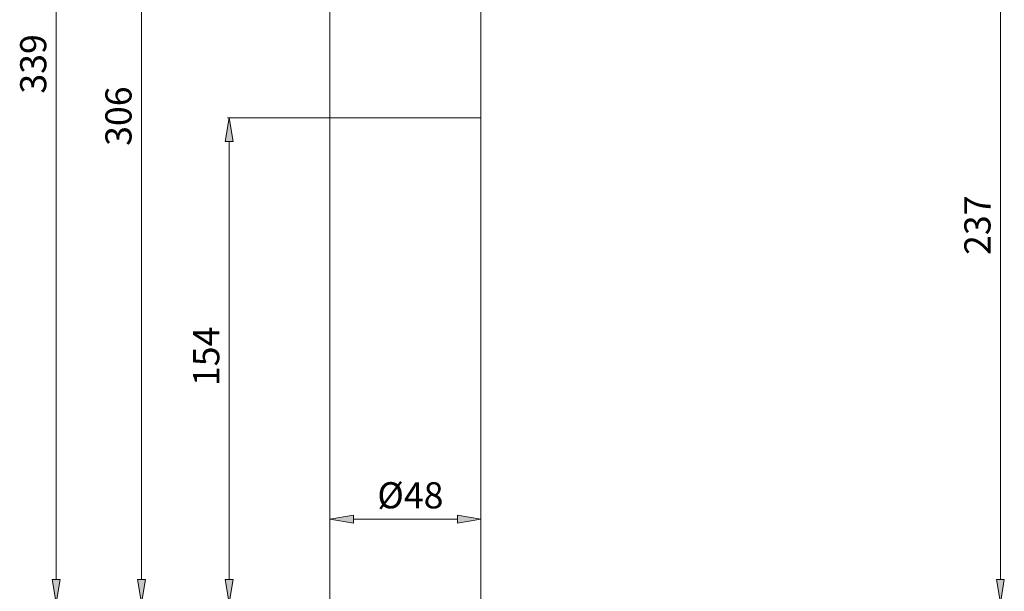
# Model space of a CAD drawing. Units: inches. Extents: x 40 to 195, y 48 to 226.
# Drawn here: x 40 to 134, y 111 to 165 of the extents above; entities that cross this region are included whole.
import ezdxf

# ---------------------------------------------------------------- set-up
doc = ezdxf.new("R2010")
doc.units = ezdxf.units.IN
doc.header["$MEASUREMENT"] = 0

# ---------------------------------------------------------------- blocks, each defined once
blk = doc.blocks.new('block 43')
at = {"color": 7, "lineweight": 9, "true_color": 0xffffff}
blk.add_lwpolyline([(83.992, 109.729), (83.992, 156.06)], dxfattribs=at)
blk = doc.blocks.new('block 44')
at = {"color": 7, "lineweight": 9, "true_color": 0xffffff}
blk.add_lwpolyline([(69.551, 156.06), (69.551, 109.729)], dxfattribs=at)
blk = doc.blocks.new('block 56')
at = {"color": 7, "lineweight": 9, "true_color": 0xffffff}
blk.add_lwpolyline([(83.992, 156.06), (83.992, 180.881)], dxfattribs=at)
blk = doc.blocks.new('block 57')
at = {"color": 7, "lineweight": 9, "true_color": 0xffffff}
blk.add_lwpolyline([(69.551, 192.163), (69.551, 156.06)], dxfattribs=at)
blk = doc.blocks.new('block 58')
at = {"color": 7, "lineweight": 9, "true_color": 0xffffff}
blk.add_lwpolyline([(83.992, 156.06), (69.551, 156.06)], dxfattribs=at)
blk = doc.blocks.new('block 77')
at = {"color": 7, "lineweight": 9, "true_color": 0xffffff}
blk.add_lwpolyline([(76.771, 156.06), (83.992, 156.06)], dxfattribs=at)
blk = doc.blocks.new('block 78')
at = {"color": 7, "lineweight": 9, "true_color": 0xffffff}
blk.add_lwpolyline([(69.551, 156.06), (76.771, 156.06)], dxfattribs=at)
blk = doc.blocks.new('block 92')
at = {"color": 7, "lineweight": 9, "true_color": 0xffffff}
blk.add_lwpolyline([(43.432, 209.458), (43.432, 111.985)], dxfattribs=at)
blk = doc.blocks.new('block 94')
at = {"true_color": 0xffffff}
h = blk.add_hatch(color=7, dxfattribs=at)
h.dxf.hatch_style = 2
h.paths.add_polyline_path([(43.056, 111.985), (43.432, 109.729), (43.808, 111.985)])
at = {"lineweight": 0}
blk.add_lwpolyline([(43.056, 111.985), (43.432, 109.729), (43.808, 111.985), (43.056, 111.985)], dxfattribs=at)
blk = doc.blocks.new('block 95')
at = {"color": 7, "true_color": 0xffffff, "insert": (42.49, 158.36), "char_height": 2.49767, "attachment_point": 7, "rotation": 90}
blk.add_mtext('\\fArial|b1|i0|c0|p34;\\W1;339', dxfattribs=at)
blk = doc.blocks.new('block 98')
at = {"color": 7, "lineweight": 9, "true_color": 0xffffff}
blk.add_lwpolyline([(51.569, 199.477), (51.569, 111.985)], dxfattribs=at)
blk = doc.blocks.new('block 100')
at = {"true_color": 0xffffff}
h = blk.add_hatch(color=7, dxfattribs=at)
h.dxf.hatch_style = 2
h.paths.add_polyline_path([(51.193, 111.985), (51.569, 109.729), (51.945, 111.985)])
at = {"lineweight": 0}
blk.add_lwpolyline([(51.193, 111.985), (51.569, 109.729), (51.945, 111.985), (51.193, 111.985)], dxfattribs=at)
blk = doc.blocks.new('block 101')
at = {"color": 7, "true_color": 0xffffff, "insert": (50.627, 153.372), "char_height": 2.49767, "attachment_point": 7, "rotation": 90}
blk.add_mtext('\\fArial|b1|i0|c0|p34;\\W1;306', dxfattribs=at)
blk = doc.blocks.new('block 102')
at = {"color": 7, "lineweight": 9, "true_color": 0xffffff}
blk.add_lwpolyline([(69.494, 156.06), (59.787, 156.06)], dxfattribs=at)
blk = doc.blocks.new('block 104')
at = {"color": 7, "lineweight": 9, "true_color": 0xffffff}
blk.add_lwpolyline([(59.95, 153.804), (59.95, 111.985)], dxfattribs=at)
blk = doc.blocks.new('block 105')
at = {"true_color": 0xffffff}
h = blk.add_hatch(color=7, dxfattribs=at)
h.dxf.hatch_style = 2
h.paths.add_polyline_path([(59.573, 153.804), (59.95, 156.06), (60.326, 153.804)])
at = {"lineweight": 0}
blk.add_lwpolyline([(59.573, 153.804), (59.95, 156.06), (60.326, 153.804), (59.573, 153.804)], dxfattribs=at)
blk = doc.blocks.new('block 106')
at = {"true_color": 0xffffff}
h = blk.add_hatch(color=7, dxfattribs=at)
h.dxf.hatch_style = 2
h.paths.add_polyline_path([(59.573, 111.985), (59.95, 109.729), (60.326, 111.985)])
at = {"lineweight": 0}
blk.add_lwpolyline([(59.573, 111.985), (59.95, 109.729), (60.326, 111.985), (59.573, 111.985)], dxfattribs=at)
blk = doc.blocks.new('block 107')
at = {"color": 7, "true_color": 0xffffff, "insert": (59.008, 130.444), "char_height": 2.49767, "attachment_point": 7, "rotation": 90}
blk.add_mtext('\\fArial|b1|i0|c0|p34;\\W1;154', dxfattribs=at)
blk = doc.blocks.new('block 108')
at = {"color": 7, "lineweight": 9, "true_color": 0xffffff}
blk.add_lwpolyline([(69.551, 117.807), (69.551, 117.913)], dxfattribs=at)
blk = doc.blocks.new('block 109')
at = {"color": 7, "lineweight": 9, "true_color": 0xffffff}
blk.add_lwpolyline([(83.992, 117.856), (83.992, 117.588)], dxfattribs=at)
blk = doc.blocks.new('block 110')
at = {"color": 7, "lineweight": 9, "true_color": 0xffffff}
blk.add_lwpolyline([(71.807, 117.75), (81.735, 117.75)], dxfattribs=at)
blk = doc.blocks.new('block 111')
at = {"true_color": 0xffffff}
h = blk.add_hatch(color=7, dxfattribs=at)
h.dxf.hatch_style = 2
h.paths.add_polyline_path([(71.807, 118.126), (69.551, 117.75), (71.807, 117.374)])
at = {"lineweight": 0}
blk.add_lwpolyline([(71.807, 118.126), (69.551, 117.75), (71.807, 117.374), (71.807, 118.126)], dxfattribs=at)
blk = doc.blocks.new('block 112')
at = {"true_color": 0xffffff}
h = blk.add_hatch(color=7, dxfattribs=at)
h.dxf.hatch_style = 2
h.paths.add_polyline_path([(81.735, 118.126), (83.992, 117.75), (81.735, 117.374)])
at = {"lineweight": 0}
blk.add_lwpolyline([(81.735, 118.126), (83.992, 117.75), (81.735, 117.374), (81.735, 118.126)], dxfattribs=at)
blk = doc.blocks.new('block 113')
at = {"color": 7, "true_color": 0xffffff, "insert": (74.098, 118.772), "char_height": 2.49767, "attachment_point": 7}
blk.add_mtext('\\fArial|b1|i0|c0|p34;\\W1;Ø48', dxfattribs=at)
blk = doc.blocks.new('block 125')
at = {"color": 7, "lineweight": 9, "true_color": 0xffffff}
blk.add_lwpolyline([(133.585, 111.985), (133.585, 178.624)], dxfattribs=at)
blk = doc.blocks.new('block 126')
at = {"true_color": 0xffffff}
h = blk.add_hatch(color=7, dxfattribs=at)
h.dxf.hatch_style = 2
h.paths.add_polyline_path([(133.209, 111.985), (133.585, 109.729), (133.961, 111.985)])
at = {"lineweight": 0}
blk.add_lwpolyline([(133.209, 111.985), (133.585, 109.729), (133.961, 111.985), (133.209, 111.985)], dxfattribs=at)
blk = doc.blocks.new('block 128')
at = {"color": 7, "true_color": 0xffffff, "insert": (132.643, 142.964), "char_height": 2.49767, "attachment_point": 7, "rotation": 90}
blk.add_mtext('\\fArial|b1|i0|c0|p34;\\W1;237', dxfattribs=at)
blk = doc.blocks.new('block 151')
at = {"layer": 'Defpoints', "color": 7, "lineweight": 9, "true_color": 0xffffff}
blk.add_lwpolyline([(69.551, 156.06), (69.551, 156.06)], dxfattribs=at)
blk = doc.blocks.new('block 154')
at = {"layer": 'Defpoints', "color": 7, "lineweight": 9, "true_color": 0xffffff}
blk.add_lwpolyline([(69.551, 117.75), (69.551, 117.75)], dxfattribs=at)
blk = doc.blocks.new('block 155')
at = {"layer": 'Defpoints', "color": 7, "lineweight": 9, "true_color": 0xffffff}
blk.add_lwpolyline([(83.992, 117.913), (83.992, 117.913)], dxfattribs=at)
blk = doc.blocks.new('block 156')
at = {"layer": 'Defpoints', "color": 7, "lineweight": 9, "true_color": 0xffffff}
blk.add_lwpolyline([(83.992, 117.75), (83.992, 117.75)], dxfattribs=at)

msp = doc.modelspace()

# ---------------------------------------------------------------- block references
for name in ['block 92', 'block 98', 'block 57', 'block 56', 'block 125', 'block 95', 'block 101', 'block 105', 'block 102', 'block 44', 'block 58', 'block 78', 'block 77', 'block 43', 'block 104', 'block 128', 'block 107', 'block 113', 'block 111', 'block 108', 'block 110', 'block 112', 'block 109', 'block 94', 'block 100', 'block 106', 'block 126']:
    msp.add_blockref(name, (0, 0))
at = {"layer": 'Defpoints'}
for name in ['block 151', 'block 154', 'block 155', 'block 156']:
    msp.add_blockref(name, (0, 0), dxfattribs=at)

doc.saveas('drawing.dxf')
